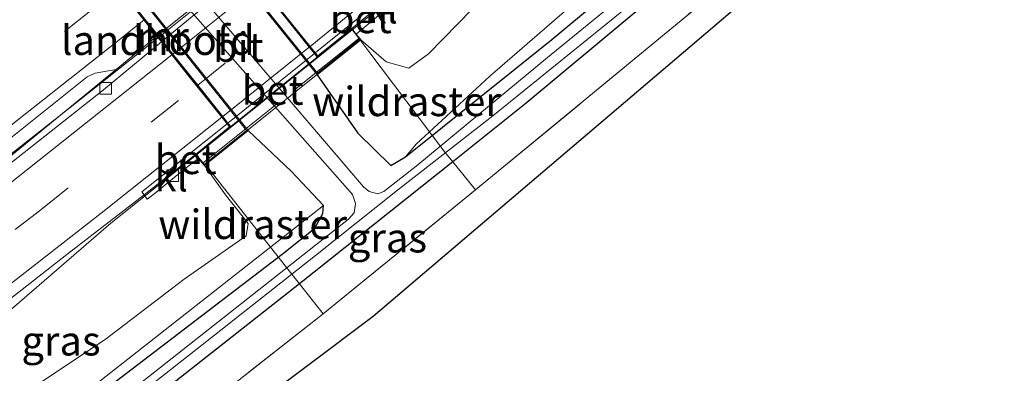
# Model space of a CAD drawing. Units: metres. Extents: x 239997 to 242131, y 554791 to 556250.
# Drawn here: x 242004 to 242088, y 556161 to 556192 of the extents above; entities that cross this region are included whole.
import ezdxf
from ezdxf.enums import TextEntityAlignment as Align

# ---------------------------------------------------------------- set-up
doc = ezdxf.new("R2010")
doc.units = ezdxf.units.M
doc.linetypes.add('IE-TERREINAFSCHEIDING', pattern=[10, 8, -2])
doc.linetypes.add('VW-3-9_STREEP', pattern=[12, 3, -9])
doc.layers.get('0').update_dxf_attribs({"lineweight": 25})
for name, color, linetype, lineweight in [('B-ME-BV-GELEIDECONSTRUCTIE-GELEIDERAIL-L-B1', 213, 'BV-GELEIDERAIL', 18), ('B-ME-BV-GELEIDECONSTRUCTIE-GELEIDERAIL-L-B2', 213, 'BV-GELEIDERAIL', 18), ('B-ME-GR-BOMENSTRUIKEN-GV-B6', 93, 'Continuous', 18), ('B-ME-GW-INSTEEKWATERGANG-L-B1', 10, 'Continuous', 25), ('B-ME-GW-KRUINLIJN-L-B1', 93, 'Continuous', 18), ('B-ME-GW-TEENLIJN-L-B1', 93, 'Continuous', 18), ('B-ME-IE-GRASLAND-GV-B6', 93, 'Continuous', 18), ('B-ME-IE-TERREINAFSCHEIDING-DOORGANG-L-B1', 8, 'IE-TERREINAFSCHEIDING-KUNSTMATIG-OPEN', 18), ('B-ME-IE-TERREINAFSCHEIDING-RASTERHEKWERK-L-B1', 8, 'IE-TERREINAFSCHEIDING', 18), ('B-ME-IE-TERREINAFSCHEIDING-RASTERHEKWERK-L-B2', 8, 'IE-TERREINAFSCHEIDING', 18), ('B-ME-KG-KADASTRAAL-OPNAMEDTMGRENS-L-B1', 10, 'Continuous', 25), ('B-ME-KW-BRUG-GV-B7', 173, 'Continuous', 18), ('B-ME-KW-LANDHOOFD-GV-B6', 173, 'Continuous', 18), ('B-ME-MW-MUUR-GV-B6', 8, 'IE-TERREINAFSCHEIDING-KUNSTMATIG', 18), ('B-ME-OG-WATER-GV-B6', 153, 'Continuous', 18), ('B-ME-VH-VERH_SOORT-BETON-OVERIG-GV-B6', 8, 'IE-TERREINAFSCHEIDING-NATUURLIJK-HOUTWAL', 18), ('B-ME-VH-VERH_SOORT-BETON-OVERIG-GV-B7', 8, 'IE-TERREINAFSCHEIDING-NATUURLIJK-HOUTWAL', 18), ('B-ME-VH-VERH_SOORT-BITUMEN-GV-B6', 8, 'IE-TERREINAFSCHEIDING-NATUURLIJK-HOUTWAL', 18), ('B-ME-VH-VERH_SOORT-BITUMEN-GV-B7', 8, 'IE-TERREINAFSCHEIDING-NATUURLIJK-HOUTWAL', 18), ('B-ME-VH-VERH_SOORT-KLINKERS-GV-B6', 8, 'IE-TERREINAFSCHEIDING-NATUURLIJK-HOUTWAL', 18), ('B-ME-VV-KOLK-S-B1', 8, 'Continuous', 18), ('B-ME-VW-MARKERING-39STREEP-015-L-B1', 255, 'VW-3-9_STREEP', 18), ('B-ME-VW-MARKERING-39STREEP-015-L-B2', 255, 'VW-3-9_STREEP', 18), ('B-ME-VW-MARKERING-STREEP-015-L-B1', 7, 'Continuous', 18), ('B-ME-VW-MARKERING-STREEP-015-L-B2', 7, 'Continuous', 18)]:
    doc.layers.add(name, color=color, linetype=linetype, lineweight=lineweight)
doc.styles.add('NLCS-ISO', font='NLCS-ISO.TTF')
doc.linetypes.add('BV-GELEIDERAIL', pattern='A,10,-3,[108,NLCS.SHX,S=1,R=0,X=0,Y=0],-3', length=16)
doc.linetypes.add('IE-TERREINAFSCHEIDING-KUNSTMATIG', pattern='A,4,[82,NLCS.SHX,S=0.75,R=90,X=0,Y=0],4,-2', length=10)
doc.linetypes.add('IE-TERREINAFSCHEIDING-KUNSTMATIG-OPEN', pattern='A,7,-1.5,[67,NLCS.SHX,S=0.75,R=0,X=0,Y=0],-1.5', length=10)
doc.linetypes.add('IE-TERREINAFSCHEIDING-NATUURLIJK-HOUTWAL', pattern='A,7,-1.5,[67,NLCS.SHX,S=0.75,R=45,X=0,Y=0],-1.5,7,-1.5,[70,NLCS.SHX,S=0.75,R=0,X=0,Y=0],-1.5', length=20)

# ---------------------------------------------------------------- blocks, each defined once
blk = doc.blocks.new('d12gz_FeatureWriter_4_5_FMEBLOCK2')
at = {"layer": 'B-ME-GW-INSTEEKWATERGANG-L-B1'}
for points in [[(62.74, 51.975, 11.104), (43.909, 34.909, 11.084), (23.201, 16.137, 11.122), (6.199, 1.561, 11.13), (-11.996, -13.604, 11.262), (-18.269, -18.592, 11.192), (-31.349, -28.983, 11.193), (-50.301, -43.898, 11.317)], [(-53.948, -42.585, 11.253), (-32.815, -26.459, 11.236), (-30.024, -24.24, 11.224), (-29.353, -22.988, 11.227), (-29.298, -22.325, 11.393), (-32.051, -19.379, 10.509), (-35.719, -15.933, 10.691)], [(-29.824, -11.191, 10.753), (-28.928, -12.488, 10.802), (-26.368, -16.152, 10.473), (-23.546, -18.902, 10.629), (-22.3, -18.183, 10.94), (-9.825, -8.181, 11.135), (10.688, 8.875, 11.126), (36.627, 31.169, 11.118), (57.507, 50.003, 11.126), (59.635, 51.975, 11.135)]]:
    blk.add_polyline3d(points, dxfattribs=at)
blk = doc.blocks.new('kolk')
blk.add_lwpolyline([(-0.5, -0.5), (0.5, -0.5), (0.5, 0.5), (-0.5, 0.5)], close=True)
blk = doc.blocks.new('d12gz_FeatureWriter_4_5_FMEBLOCK5')
at = {"layer": 'B-ME-GW-INSTEEKWATERGANG-L-B1'}
for points in [[(62.74, 51.975, 11.104), (43.909, 34.909, 11.084), (23.201, 16.137, 11.122), (6.199, 1.561, 11.13), (-11.996, -13.604, 11.262), (-18.269, -18.592, 11.192), (-31.349, -28.983, 11.193), (-50.301, -43.898, 11.317)], [(-53.948, -42.585, 11.253), (-32.815, -26.459, 11.236), (-30.024, -24.24, 11.224), (-29.353, -22.988, 11.227), (-29.298, -22.325, 11.393), (-32.051, -19.379, 10.509), (-35.719, -15.933, 10.691)], [(-29.824, -11.191, 10.753), (-28.928, -12.488, 10.802), (-26.368, -16.152, 10.473), (-23.546, -18.902, 10.629), (-22.3, -18.183, 10.94), (-9.825, -8.181, 11.135), (10.688, 8.875, 11.126), (36.627, 31.169, 11.118), (57.507, 50.003, 11.126), (59.635, 51.975, 11.135)]]:
    blk.add_polyline3d(points, dxfattribs=at)

msp = doc.modelspace()

# ---------------------------------------------------------------- linework, layer by layer
at = {"layer": 'B-ME-BV-GELEIDECONSTRUCTIE-GELEIDERAIL-L-B1'}
for points in [[(242106.921, 556250, 14.716), (242103.484, 556246.85, 14.704), (242091.531, 556236.235, 14.67), (242080.779, 556226.996, 14.661), (242078.042, 556224.769, 14.66), (242072.38, 556220.458, 14.702), (242063.61, 556213.904, 14.717), (242047.658, 556202.274, 14.7), (242040.234, 556196.957, 14.671), (242035.97, 556193.594, 14.65), (242032.348, 556190.662, 14.638)], [(242106.921, 556250, 14.716), (242103.484, 556246.85, 14.704), (242091.531, 556236.235, 14.67), (242080.779, 556226.996, 14.661), (242078.042, 556224.769, 14.66), (242072.38, 556220.458, 14.702), (242063.61, 556213.904, 14.717), (242047.658, 556202.274, 14.7), (242040.234, 556196.957, 14.671), (242035.97, 556193.594, 14.65), (242032.348, 556190.662, 14.638)], [(241923.901, 556122.04, 14.035), (241939.972, 556133.105, 14.094), (241948.71, 556139.313, 14.125), (241960.543, 556147.787, 14.194), (241969.343, 556154.297, 14.239), (241976.703, 556159.812, 14.24), (241991.015, 556170.628, 14.294), (241999.667, 556177.291, 14.337), (242008.298, 556184.04, 14.406), (242015.842, 556190.029, 14.444)], [(242019.07, 556180.021, 14.566), (242011.745, 556174.198, 14.524), (242003.526, 556167.098, 14.517), (241993.909, 556158.858, 14.472), (241978.921, 556146.114, 14.335), (241970.821, 556139.218, 14.269), (241969.474, 556138.105, 14.263), (241965.372, 556134.907, 14.246), (241955.439, 556127.305, 14.194), (241948.323, 556121.998, 14.157), (241942.607, 556117.938, 14.137), (241932.196, 556110.818, 14.139)]]:
    msp.add_polyline3d(points, dxfattribs=at)
at = {"layer": 'B-ME-BV-GELEIDECONSTRUCTIE-GELEIDERAIL-L-B2'}
msp.add_line((242032.348, 556190.662, 14.638), (242019.07, 556180.021, 14.566), dxfattribs=at)
msp.add_polyline3d([(242015.842, 556190.029, 14.444), (242019.553, 556192.988, 14.477), (242023.27, 556195.988, 14.477)], dxfattribs=at)
at = {"layer": 'B-ME-GR-BOMENSTRUIKEN-GV-B6'}
msp.add_polyline3d([(242126.838, 556250, 11.222), (242130.582, 556250, 11.436), (242125.65, 556245.589, 11.409), (242089.869, 556213.593, 11.215), (242070.712, 556197.328, 11.26), (242034.121, 556166.261, 11.346), (242017.789, 556153.991, 11.304), (242001.839, 556144.524, 11.202), (242029.856, 556166.484, 11.491), (242042.87, 556177.04, 11.473), (242074.909, 556203.421, 11.257), (242097.897, 556223.31, 11.164), (242126.838, 556250, 11.222)], dxfattribs=at)
msp.add_polyline3d([(242126.838, 556250, 11.222), (242130.582, 556250, 11.436), (242125.65, 556245.589, 11.409), (242089.869, 556213.593, 11.215), (242070.712, 556197.328, 11.26), (242034.121, 556166.261, 11.346), (242017.789, 556153.991, 11.304), (242001.839, 556144.524, 11.202), (242029.856, 556166.484, 11.491), (242042.87, 556177.04, 11.473), (242074.909, 556203.421, 11.257), (242097.897, 556223.31, 11.164), (242126.838, 556250, 11.222)], dxfattribs=at)
at = {"layer": 'B-ME-GW-KRUINLIJN-L-B1'}
for points in [[(242033.087, 556189.821, 13.968), (242035.242, 556187.933, 13.571), (242037.169, 556187.39, 13.593), (242038.844, 556188.63, 13.62), (242043.812, 556193.712, 13.691), (242050.733, 556199.998, 13.786), (242058.858, 556206.059, 13.472), (242080.623, 556224.556, 13.469), (242101.526, 556243.406, 13.652), (242108.771, 556250, 13.734)], [(242033.087, 556189.821, 13.968), (242035.242, 556187.933, 13.571), (242037.169, 556187.39, 13.593), (242038.844, 556188.63, 13.62), (242043.812, 556193.712, 13.691), (242050.733, 556199.998, 13.786), (242058.858, 556206.059, 13.472), (242080.623, 556224.556, 13.469), (242101.526, 556243.406, 13.652), (242108.771, 556250, 13.734)], [(242019.744, 556179.102, 13.906), (242021.541, 556176.617, 13.48), (242023.471, 556174.172, 13.315), (242023.294, 556173.137, 13.209), (242018.018, 556169.423, 13.299), (242011.381, 556164.382, 13.198), (242003.931, 556159.405, 13.413), (241996.792, 556155.112, 13.445), (241988.463, 556149.662, 13.448)]]:
    msp.add_polyline3d(points, dxfattribs=at)
at = {"layer": 'B-ME-GW-TEENLIJN-L-B1'}
for points in [[(242117.019, 556250, 11.307), (242115.72, 556248.786, 11.295), (242086.525, 556222.47, 11.27), (242059.823, 556200.112, 11.342), (242050.02, 556191.872, 11.226), (242044.073, 556186.713, 11.167), (242037.797, 556180.945, 11.083), (242036.886, 556179.842, 10.94)], [(242117.019, 556250, 11.307), (242115.72, 556248.786, 11.295), (242086.525, 556222.47, 11.27), (242059.823, 556200.112, 11.342), (242050.02, 556191.872, 11.226), (242044.073, 556186.713, 11.167), (242037.797, 556180.945, 11.083), (242036.886, 556179.842, 10.94)], [(242029.888, 556175.7, 11.393), (241995.82, 556149.031, 11.211), (241994.046, 556147.614, 11.113), (241992.19, 556146.77, 11.076)]]:
    msp.add_polyline3d(points, dxfattribs=at)
at = {"layer": 'B-ME-IE-GRASLAND-GV-B6'}
for points in [[(242121.926, 556250, 11.104), (242103.095, 556232.934, 11.084), (242082.387, 556214.162, 11.122), (242065.385, 556199.586, 11.13), (242047.19, 556184.421, 11.262), (242040.917, 556179.433, 11.192), (242027.837, 556169.042, 11.193), (242008.885, 556154.127, 11.317), (242000.779, 556148.015, 11.122)], [(242121.926, 556250, 11.104), (242103.095, 556232.934, 11.084), (242082.387, 556214.162, 11.122), (242065.385, 556199.586, 11.13), (242047.19, 556184.421, 11.262), (242040.917, 556179.433, 11.192), (242027.837, 556169.042, 11.193), (242008.885, 556154.127, 11.317), (242000.779, 556148.015, 11.122)], [(242002.06, 556150.4, 10.16), (242010.616, 556156.827, 10.19), (242020.732, 556164.78, 10.431), (242029.203, 556171.465, 10.533), (242036.215, 556177.011, 10.575), (242044.351, 556183.356, 10.618), (242053.699, 556190.888, 10.63), (242062.106, 556197.739, 10.664), (242072.044, 556206.18, 10.681), (242081.54, 556214.149, 10.694), (242088.296, 556220.064, 10.719), (242093.336, 556224.677, 10.741), (242097.253, 556228.367, 10.753), (242102.338, 556233.031, 10.749), (242107.73, 556237.906, 10.749), (242113.607, 556243.54, 10.732), (242118.676, 556248.127, 10.77), (242120.859, 556250, 10.76), (242121.926, 556250, 11.104)], [(242002.06, 556150.4, 10.16), (242010.616, 556156.827, 10.19), (242020.732, 556164.78, 10.431), (242029.203, 556171.465, 10.533), (242036.215, 556177.011, 10.575), (242044.351, 556183.356, 10.618), (242053.699, 556190.888, 10.63), (242062.106, 556197.739, 10.664), (242072.044, 556206.18, 10.681), (242081.54, 556214.149, 10.694), (242088.296, 556220.064, 10.719), (242093.336, 556224.677, 10.741), (242097.253, 556228.367, 10.753), (242102.338, 556233.031, 10.749), (242107.73, 556237.906, 10.749), (242113.607, 556243.54, 10.732), (242118.676, 556248.127, 10.77), (242120.859, 556250, 10.76), (242121.926, 556250, 11.104)], [(242108.771, 556250, 13.734), (242117.019, 556250, 11.307), (242115.72, 556248.786, 11.295), (242086.525, 556222.47, 11.27), (242059.823, 556200.112, 11.342), (242050.02, 556191.872, 11.226), (242044.073, 556186.713, 11.167), (242037.797, 556180.945, 11.083), (242036.886, 556179.842, 10.94), (242035.64, 556179.123, 10.629), (242032.818, 556181.873, 10.473), (242030.258, 556185.537, 10.802), (242029.362, 556186.834, 10.753), (242033.087, 556189.821, 13.968), (242035.242, 556187.933, 13.571), (242037.169, 556187.39, 13.593), (242038.844, 556188.63, 13.62), (242043.812, 556193.712, 13.691), (242050.733, 556199.998, 13.786), (242058.858, 556206.059, 13.472), (242080.623, 556224.556, 13.469), (242101.526, 556243.406, 13.652), (242108.771, 556250, 13.734)], [(242108.771, 556250, 13.734), (242117.019, 556250, 11.307), (242115.72, 556248.786, 11.295), (242086.525, 556222.47, 11.27), (242059.823, 556200.112, 11.342), (242050.02, 556191.872, 11.226), (242044.073, 556186.713, 11.167), (242037.797, 556180.945, 11.083), (242036.886, 556179.842, 10.94), (242035.64, 556179.123, 10.629), (242032.818, 556181.873, 10.473), (242030.258, 556185.537, 10.802), (242029.362, 556186.834, 10.753), (242033.087, 556189.821, 13.968), (242035.242, 556187.933, 13.571), (242037.169, 556187.39, 13.593), (242038.844, 556188.63, 13.62), (242043.812, 556193.712, 13.691), (242050.733, 556199.998, 13.786), (242058.858, 556206.059, 13.472), (242080.623, 556224.556, 13.469), (242101.526, 556243.406, 13.652), (242108.771, 556250, 13.734)], [(242117.019, 556250, 11.307), (242118.821, 556250, 11.135), (242116.693, 556248.028, 11.126), (242095.813, 556229.194, 11.118), (242069.874, 556206.9, 11.126), (242049.361, 556189.844, 11.135), (242036.886, 556179.842, 10.94), (242037.797, 556180.945, 11.083), (242044.073, 556186.713, 11.167), (242050.02, 556191.872, 11.226), (242059.823, 556200.112, 11.342), (242086.525, 556222.47, 11.27), (242115.72, 556248.786, 11.295), (242117.019, 556250, 11.307)], [(242117.019, 556250, 11.307), (242118.821, 556250, 11.135), (242116.693, 556248.028, 11.126), (242095.813, 556229.194, 11.118), (242069.874, 556206.9, 11.126), (242049.361, 556189.844, 11.135), (242036.886, 556179.842, 10.94), (242037.797, 556180.945, 11.083), (242044.073, 556186.713, 11.167), (242050.02, 556191.872, 11.226), (242059.823, 556200.112, 11.342), (242086.525, 556222.47, 11.27), (242115.72, 556248.786, 11.295), (242117.019, 556250, 11.307)], [(242126.838, 556250, 11.222), (242097.897, 556223.31, 11.164), (242074.909, 556203.421, 11.257), (242042.87, 556177.04, 11.473), (242040.917, 556179.433, 11.192), (242047.19, 556184.421, 11.262), (242065.385, 556199.586, 11.13), (242082.387, 556214.162, 11.122), (242103.095, 556232.934, 11.084), (242121.926, 556250, 11.104), (242126.838, 556250, 11.222)], [(242126.838, 556250, 11.222), (242097.897, 556223.31, 11.164), (242074.909, 556203.421, 11.257), (242042.87, 556177.04, 11.473), (242040.917, 556179.433, 11.192), (242047.19, 556184.421, 11.262), (242065.385, 556199.586, 11.13), (242082.387, 556214.162, 11.122), (242103.095, 556232.934, 11.084), (242121.926, 556250, 11.104), (242126.838, 556250, 11.222)], [(242101.526, 556243.406, 13.652), (242080.623, 556224.556, 13.469), (242058.858, 556206.059, 13.472), (242050.733, 556199.998, 13.786), (242043.812, 556193.712, 13.691), (242038.844, 556188.63, 13.62), (242037.169, 556187.39, 13.593), (242035.242, 556187.933, 13.571), (242033.087, 556189.821, 13.968), (242033.025, 556189.899, 13.97), (242032.695, 556190.31, 13.956), (242035.094, 556192.309, 13.915), (242036.83, 556193.752, 13.917), (242037.186, 556194.04, 13.948), (242037.336, 556194.152, 13.934), (242036.953, 556194.613, 13.94), (242046.978, 556202.875, 13.963), (242054.664, 556209.284, 13.987), (242062.305, 556215.748, 14.006), (242069.951, 556222.203, 14.034), (242077.52, 556228.749, 14.044), (242085.052, 556235.344, 14.072), (242092.529, 556241.986, 14.104)], [(242101.526, 556243.406, 13.652), (242080.623, 556224.556, 13.469), (242058.858, 556206.059, 13.472), (242050.733, 556199.998, 13.786), (242043.812, 556193.712, 13.691), (242038.844, 556188.63, 13.62), (242037.169, 556187.39, 13.593), (242035.242, 556187.933, 13.571), (242033.087, 556189.821, 13.968), (242033.025, 556189.899, 13.97), (242032.695, 556190.31, 13.956), (242035.094, 556192.309, 13.915), (242036.83, 556193.752, 13.917), (242037.186, 556194.04, 13.948), (242037.336, 556194.152, 13.934), (242036.953, 556194.613, 13.94), (242046.978, 556202.875, 13.963), (242054.664, 556209.284, 13.987), (242062.305, 556215.748, 14.006), (242069.951, 556222.203, 14.034), (242077.52, 556228.749, 14.044), (242085.052, 556235.344, 14.072), (242092.529, 556241.986, 14.104)], [(242003.155, 556209.667, 10.467), (242007.874, 556204.409, 10.467), (242032.372, 556176.657, 10.487), (242032.634, 556175.865, 10.485), (242032.508, 556175.091, 10.483), (242032.042, 556174.548, 10.48), (242021.952, 556166.624, 10.419), (242010.931, 556157.927, 10.228), (242001.817, 556150.921, 10.19)], [(242003.155, 556209.667, 10.467), (242007.874, 556204.409, 10.467), (242032.372, 556176.657, 10.487), (242032.634, 556175.865, 10.485), (242032.508, 556175.091, 10.483), (242032.042, 556174.548, 10.48), (242021.952, 556166.624, 10.419), (242010.931, 556157.927, 10.228), (242001.817, 556150.921, 10.19)], [(241997.261, 556149.184, 11.079), (242005.238, 556155.44, 11.253), (242026.371, 556171.566, 11.236), (242029.162, 556173.785, 11.224), (242029.833, 556175.037, 11.227), (242029.888, 556175.7, 11.393), (242027.135, 556178.646, 10.509), (242023.467, 556182.092, 10.691), (242009.688, 556199.318, 10.251), (242001.653, 556207.021, 10.796)], [(241997.261, 556149.184, 11.079), (242005.238, 556155.44, 11.253), (242026.371, 556171.566, 11.236), (242029.162, 556173.785, 11.224), (242029.833, 556175.037, 11.227), (242029.888, 556175.7, 11.393), (242027.135, 556178.646, 10.509), (242023.467, 556182.092, 10.691), (242009.688, 556199.318, 10.251), (242001.653, 556207.021, 10.796)], [(242015.528, 556204.015, 10.312), (242028.382, 556188.051, 13.963), (242029.362, 556186.834, 10.753), (242030.258, 556185.537, 10.802), (242032.818, 556181.873, 10.473), (242035.64, 556179.123, 10.629), (242036.886, 556179.842, 10.94), (242049.361, 556189.844, 11.135), (242069.874, 556206.9, 11.126)], [(242015.528, 556204.015, 10.312), (242028.382, 556188.051, 13.963), (242029.362, 556186.834, 10.753), (242030.258, 556185.537, 10.802), (242032.818, 556181.873, 10.473), (242035.64, 556179.123, 10.629), (242036.886, 556179.842, 10.94), (242049.361, 556189.844, 11.135), (242069.874, 556206.9, 11.126)], [(242060.084, 556197.359, 10.647), (242048.996, 556188.299, 10.601), (242037.945, 556179.182, 10.516), (242035.03, 556176.893, 10.498), (242034.535, 556176.697, 10.497), (242033.795, 556176.902, 10.494), (242033.308, 556177.312, 10.492), (242020.487, 556192.282, 13.739)], [(242060.084, 556197.359, 10.647), (242048.996, 556188.299, 10.601), (242037.945, 556179.182, 10.516), (242035.03, 556176.893, 10.498), (242034.535, 556176.697, 10.497), (242033.795, 556176.902, 10.494), (242033.308, 556177.312, 10.492), (242020.487, 556192.282, 13.739)], [(241923.412, 556122.684, 13.344), (241930.119, 556127.354, 13.361), (241938.284, 556133.131, 13.399), (241946.452, 556138.905, 13.409), (241954.558, 556144.762, 13.45), (241962.718, 556150.547, 13.422), (241970.741, 556156.516, 13.495), (241978.7, 556162.571, 13.505), (241986.673, 556168.608, 13.54), (241994.576, 556174.739, 13.561), (242002.48, 556180.87, 13.613), (242009.726, 556186.669, 13.646), (242010.406, 556186.98, 13.634), (242012.217, 556187.299, 13.65), (242000.815, 556177.977, 13.571), (241986.296, 556166.755, 13.538), (241970.151, 556154.548, 13.493), (241956.881, 556144.842, 13.375), (241950.374, 556140.165, 13.382), (241949.369, 556139.334, 13.382), (241924.154, 556121.667, 13.323), (241923.412, 556122.684, 13.344)], [(241988.463, 556149.662, 13.448), (241996.792, 556155.112, 13.445), (242003.931, 556159.405, 13.413), (242011.381, 556164.382, 13.198), (242018.018, 556169.423, 13.299), (242023.294, 556173.137, 13.209), (242023.471, 556174.172, 13.315), (242021.541, 556176.617, 13.48), (242019.744, 556179.102, 13.906), (242023.467, 556182.092, 10.691), (242027.135, 556178.646, 10.509), (242029.888, 556175.7, 11.393), (241995.82, 556149.031, 11.211), (241994.046, 556147.614, 11.113), (241992.19, 556146.77, 11.076), (241991.323, 556146.376, 11.058), (241988.844, 556146.278, 10.982), (241986.636, 556146.708, 10.902), (241985.129, 556147.201, 10.9), (241988.463, 556149.662, 13.448)], [(242019.247, 556179.721, 13.89), (242019.681, 556179.179, 13.908), (242019.744, 556179.102, 13.906), (242021.541, 556176.617, 13.48), (242023.471, 556174.172, 13.315), (242023.294, 556173.137, 13.209), (242018.018, 556169.423, 13.299), (242011.381, 556164.382, 13.198), (242003.931, 556159.405, 13.413), (241996.792, 556155.112, 13.445), (241988.463, 556149.662, 13.448), (241988.107, 556150.145, 13.448), (241973.051, 556139.03, 13.426), (241973.407, 556138.547, 13.426), (241973.003, 556138.175, 13.422), (241963.53, 556131.21, 13.299), (241958.968, 556128.066, 13.267), (241934.107, 556109.95, 13.153)], [(241935.542, 556118.067, 13.583), (241943.714, 556123.844, 13.621), (241951.889, 556129.613, 13.638), (241960.009, 556135.453, 13.681), (241968.115, 556141.342, 13.728), (241976.156, 556147.275, 13.754), (241984.172, 556153.272, 13.744), (241992.164, 556159.287, 13.791), (242000.107, 556165.376, 13.813), (242008.002, 556171.523, 13.822), (242014.585, 556176.607, 13.844), (242014.867, 556176.237, 13.856), (242015.193, 556176.51, 13.849), (242015.561, 556176.791, 13.844), (242018.103, 556178.861, 13.828), (242019.247, 556179.721, 13.89)], [(242027.837, 556169.042, 11.193), (242040.917, 556179.433, 11.192), (242042.87, 556177.04, 11.473), (242029.856, 556166.484, 11.491), (242027.837, 556169.042, 11.193)], [(241995.82, 556149.031, 11.211), (242029.888, 556175.7, 11.393), (242029.833, 556175.037, 11.227), (242029.162, 556173.785, 11.224), (242026.371, 556171.566, 11.236), (242005.238, 556155.44, 11.253), (241997.261, 556149.184, 11.079)], [(242000.779, 556148.015, 11.122), (242008.885, 556154.127, 11.317), (242027.837, 556169.042, 11.193)], [(242027.837, 556169.042, 11.193), (242029.856, 556166.484, 11.491), (242001.839, 556144.524, 11.202)]]:
    msp.add_polyline3d(points, dxfattribs=at)
at = {"layer": 'B-ME-IE-TERREINAFSCHEIDING-DOORGANG-L-B1'}
for p, q in [((242040.917, 556179.433, 11.192), (242042.87, 556177.04, 11.473)), ((242027.837, 556169.042, 11.193), (242029.856, 556166.484, 11.491))]:
    msp.add_line(p, q, dxfattribs=at)
at = {"layer": 'B-ME-IE-TERREINAFSCHEIDING-RASTERHEKWERK-L-B1'}
for points in [[(242126.838, 556250, 11.222), (242097.897, 556223.31, 11.164), (242074.909, 556203.421, 11.257), (242042.87, 556177.04, 11.473), (242029.856, 556166.484, 11.491), (242001.839, 556144.524, 11.202)], [(242126.838, 556250, 11.222), (242097.897, 556223.31, 11.164), (242074.909, 556203.421, 11.257), (242042.87, 556177.04, 11.473), (242029.856, 556166.484, 11.491), (242001.839, 556144.524, 11.202)], [(242033.068, 556189.724, 13.961), (242033.755, 556188.818, 13.554), (242035.867, 556186.032, 13.296), (242040.24, 556180.261, 11.094), (242040.917, 556179.433, 11.192)], [(242019.865, 556179.163, 13.891), (242020.637, 556178.185, 13.376), (242023.906, 556174.045, 13.204), (242026.974, 556170.135, 11.065), (242027.837, 556169.042, 11.193)]]:
    msp.add_polyline3d(points, dxfattribs=at)
at = {"layer": 'B-ME-IE-TERREINAFSCHEIDING-RASTERHEKWERK-L-B2'}
msp.add_line((242019.609, 556179.323, 14.05), (242032.918, 556189.918, 14.113), dxfattribs=at)
at = {"layer": 'B-ME-KG-KADASTRAAL-OPNAMEDTMGRENS-L-B1'}
msp.add_polyline3d([(242130.582, 556250, 11.436), (242125.65, 556245.589, 11.409), (242089.869, 556213.593, 11.215), (242070.712, 556197.328, 11.26), (242034.121, 556166.261, 11.346), (242017.789, 556153.991, 11.304), (242001.839, 556144.524, 11.202)], dxfattribs=at)
msp.add_polyline3d([(242130.582, 556250, 11.436), (242125.65, 556245.589, 11.409), (242089.869, 556213.593, 11.215), (242070.712, 556197.328, 11.26), (242034.121, 556166.261, 11.346), (242017.789, 556153.991, 11.304), (242001.839, 556144.524, 11.202)], dxfattribs=at)
at = {"layer": 'B-ME-KW-BRUG-GV-B7'}
msp.add_polyline3d([(242009.655, 556197.764, 13.445), (242007.235, 556195.825, 13.436), (242006.554, 556196.674, 13.46), (242006.523, 556196.713, 13.46), (242018.756, 556206.541, 13.522), (242018.788, 556206.502, 13.521), (242019.469, 556205.654, 13.498), (242017.052, 556203.71, 13.507), (242029.398, 556188.378, 13.955), (242032.307, 556190.713, 13.942), (242033.017, 556189.828, 13.969), (242019.752, 556179.172, 13.907), (242019.042, 556180.056, 13.88), (242021.951, 556182.392, 13.894), (242009.655, 556197.764, 13.445)], dxfattribs=at)
at = {"layer": 'B-ME-KW-LANDHOOFD-GV-B6'}
for points in [[(242023.562, 556195.708, 13.682), (242024.029, 556195.129, 13.756), (242024.486, 556194.561, 13.775), (242026.609, 556191.921, 13.862), (242028.751, 556189.261, 13.948), (242029.197, 556188.707, 13.966), (242029.405, 556188.448, 13.954), (242032.315, 556190.783, 13.94), (242032.695, 556190.31, 13.956), (242033.025, 556189.899, 13.97), (242029.376, 556186.973, 12.985), (242015.668, 556203.999, 12.548), (242018.826, 556206.534, 13.521), (242019.113, 556206.17, 13.553), (242019.54, 556205.646, 13.495), (242017.123, 556203.703, 13.506), (242017.32, 556203.458, 13.544), (242017.331, 556203.444, 13.545), (242017.807, 556202.853, 13.572), (242019.931, 556200.217, 13.658), (242022.084, 556197.544, 13.729), (242022.503, 556197.023, 13.745), (242023.196, 556196.163, 13.696), (242023.562, 556195.708, 13.682)], [(242019.247, 556179.721, 13.89), (242018.972, 556180.064, 13.879), (242021.881, 556182.399, 13.892), (242021.67, 556182.663, 13.937), (242021.218, 556183.228, 13.919), (242019.094, 556185.884, 13.833), (242016.972, 556188.536, 13.743), (242016.52, 556189.102, 13.723), (242016.082, 556189.65, 13.641), (242015.69, 556190.139, 13.674), (242015.008, 556190.992, 13.731), (242014.582, 556191.525, 13.704), (242012.436, 556194.207, 13.63), (242010.319, 556196.853, 13.537), (242009.864, 556197.422, 13.518), (242009.858, 556197.43, 13.518), (242009.648, 556197.693, 13.444), (242007.227, 556195.754, 13.46), (242006.837, 556196.241, 13.46), (242006.514, 556196.644, 13.46), (242009.674, 556199.178, 12.472), (242023.327, 556182.108, 12.908), (242019.681, 556179.179, 13.908), (242019.247, 556179.721, 13.89)]]:
    msp.add_polyline3d(points, dxfattribs=at)
at = {"layer": 'B-ME-MW-MUUR-GV-B6'}
for points in [[(242033.025, 556189.899, 13.97), (242033.087, 556189.821, 13.968), (242029.362, 556186.834, 10.753), (242028.382, 556188.051, 13.963), (242015.528, 556204.015, 10.312), (242018.764, 556206.612, 13.523), (242018.826, 556206.534, 13.521), (242015.668, 556203.999, 12.548), (242029.376, 556186.973, 12.985), (242033.025, 556189.899, 13.97)], [(242006.523, 556196.777, 13.422), (242009.688, 556199.318, 10.251), (242023.467, 556182.092, 10.691), (242019.744, 556179.102, 13.906), (242019.681, 556179.179, 13.908), (242023.327, 556182.108, 12.908), (242009.674, 556199.178, 12.472), (242006.514, 556196.644, 13.46), (242006.453, 556196.721, 13.46), (242006.523, 556196.777, 13.422)]]:
    msp.add_polyline3d(points, dxfattribs=at)
at = {"layer": 'B-ME-OG-WATER-GV-B6'}
for points in [[(241996.369, 556206.716, 10.902), (242011.522, 556219.111, 10.47), (242012.076, 556219.564, 11.149), (242012.601, 556218.904, 11.28), (242011.141, 556217.723, 10.499), (242005.619, 556213.082, 10.47), (242005.545, 556211.907, 10.453), (242005.724, 556210.487, 10.453), (242006.315, 556209.339, 10.453), (242009.306, 556205.337, 10.453), (242020.487, 556192.282, 13.739), (242033.308, 556177.312, 10.492), (242033.795, 556176.902, 10.494), (242034.535, 556176.697, 10.497), (242035.03, 556176.893, 10.498), (242037.945, 556179.182, 10.516), (242048.996, 556188.299, 10.601), (242060.084, 556197.359, 10.647), (242074.715, 556209.641, 10.647), (242087.578, 556220.618, 10.681), (242096.288, 556228.476, 10.719), (242109.158, 556240.258, 10.745), (242119.814, 556250, 10.745)], [(241996.369, 556206.716, 10.902), (242011.522, 556219.111, 10.47), (242012.076, 556219.564, 11.149), (242012.601, 556218.904, 11.28), (242011.141, 556217.723, 10.499), (242005.619, 556213.082, 10.47), (242005.545, 556211.907, 10.453), (242005.724, 556210.487, 10.453), (242006.315, 556209.339, 10.453), (242009.306, 556205.337, 10.453), (242020.487, 556192.282, 13.739), (242033.308, 556177.312, 10.492), (242033.795, 556176.902, 10.494), (242034.535, 556176.697, 10.497), (242035.03, 556176.893, 10.498), (242037.945, 556179.182, 10.516), (242048.996, 556188.299, 10.601), (242060.084, 556197.359, 10.647), (242074.715, 556209.641, 10.647), (242087.578, 556220.618, 10.681), (242096.288, 556228.476, 10.719), (242109.158, 556240.258, 10.745), (242119.814, 556250, 10.745)], [(242119.814, 556250, 10.745), (242120.859, 556250, 10.76), (242118.676, 556248.127, 10.77), (242113.607, 556243.54, 10.732), (242107.73, 556237.906, 10.749), (242102.338, 556233.031, 10.749), (242097.253, 556228.367, 10.753), (242093.336, 556224.677, 10.741), (242088.296, 556220.064, 10.719), (242081.54, 556214.149, 10.694), (242072.044, 556206.18, 10.681), (242062.106, 556197.739, 10.664), (242053.699, 556190.888, 10.63), (242044.351, 556183.356, 10.618), (242036.215, 556177.011, 10.575), (242029.203, 556171.465, 10.533), (242020.732, 556164.78, 10.431), (242010.616, 556156.827, 10.19), (242002.06, 556150.4, 10.16)], [(242119.814, 556250, 10.745), (242120.859, 556250, 10.76), (242118.676, 556248.127, 10.77), (242113.607, 556243.54, 10.732), (242107.73, 556237.906, 10.749), (242102.338, 556233.031, 10.749), (242097.253, 556228.367, 10.753), (242093.336, 556224.677, 10.741), (242088.296, 556220.064, 10.719), (242081.54, 556214.149, 10.694), (242072.044, 556206.18, 10.681), (242062.106, 556197.739, 10.664), (242053.699, 556190.888, 10.63), (242044.351, 556183.356, 10.618), (242036.215, 556177.011, 10.575), (242029.203, 556171.465, 10.533), (242020.732, 556164.78, 10.431), (242010.616, 556156.827, 10.19), (242002.06, 556150.4, 10.16)], [(242001.817, 556150.921, 10.19), (242010.931, 556157.927, 10.228), (242021.952, 556166.624, 10.419), (242032.042, 556174.548, 10.48), (242032.508, 556175.091, 10.483), (242032.634, 556175.865, 10.485), (242032.372, 556176.657, 10.487), (242007.874, 556204.409, 10.467), (242003.155, 556209.667, 10.467)], [(242001.817, 556150.921, 10.19), (242010.931, 556157.927, 10.228), (242021.952, 556166.624, 10.419), (242032.042, 556174.548, 10.48), (242032.508, 556175.091, 10.483), (242032.634, 556175.865, 10.485), (242032.372, 556176.657, 10.487), (242007.874, 556204.409, 10.467), (242003.155, 556209.667, 10.467)]]:
    msp.add_polyline3d(points, dxfattribs=at)
at = {"layer": 'B-ME-VH-VERH_SOORT-BETON-OVERIG-GV-B6'}
for points in [[(242029.197, 556188.707, 13.966), (242036.769, 556194.83, 13.95), (242036.953, 556194.613, 13.94), (242032.315, 556190.783, 13.94), (242029.405, 556188.448, 13.954), (242029.197, 556188.707, 13.966)], [(242018.972, 556180.064, 13.879), (242014.585, 556176.607, 13.844), (242014.392, 556176.882, 13.851), (242021.67, 556182.663, 13.937), (242021.881, 556182.399, 13.892), (242018.972, 556180.064, 13.879)]]:
    msp.add_polyline3d(points, dxfattribs=at)
at = {"layer": 'B-ME-VH-VERH_SOORT-BETON-OVERIG-GV-B7'}
for points in [[(242023.483, 556195.644, 13.682), (242023.382, 556195.564, 13.682), (242018.854, 556191.947, 13.664), (242016.278, 556189.812, 13.642), (242016.159, 556189.713, 13.641), (242015.768, 556190.202, 13.674), (242015.879, 556190.293, 13.675), (242023.006, 556196.006, 13.697), (242023.117, 556196.098, 13.696), (242023.483, 556195.644, 13.682)], [(242021.748, 556182.726, 13.937), (242029.119, 556188.644, 13.966), (242029.359, 556188.347, 13.956), (242021.99, 556182.423, 13.894), (242021.748, 556182.726, 13.937)]]:
    msp.add_polyline3d(points, dxfattribs=at)
at = {"layer": 'B-ME-VH-VERH_SOORT-BITUMEN-GV-B6'}
for points in [[(241934.793, 556141.124, 13.165), (241942.925, 556146.928, 13.183), (241943.409, 556147.976, 13.194), (241950.622, 556153.35, 13.217), (241958.694, 556159.225, 13.28), (241963.253, 556162.584, 13.28), (241964.472, 556162.655, 13.291), (241967.082, 556164.689, 13.291), (241975.077, 556170.695, 13.296), (241983.038, 556176.736, 13.335), (241990.814, 556183.007, 13.388), (241998.788, 556189.041, 13.434), (242005.612, 556194.53, 13.475), (242005.857, 556194.211, 13.457), (242009.864, 556197.422, 13.518), (242010.319, 556196.853, 13.537), (242012.436, 556194.207, 13.63), (242014.582, 556191.525, 13.704), (242015.008, 556190.992, 13.731), (242015.69, 556190.139, 13.674)], [(242036.769, 556194.83, 13.95), (242029.197, 556188.707, 13.966), (242028.751, 556189.261, 13.948), (242026.609, 556191.921, 13.862)], [(242036.769, 556194.83, 13.95), (242029.197, 556188.707, 13.966), (242028.751, 556189.261, 13.948), (242026.609, 556191.921, 13.862)], [(242015.69, 556190.139, 13.674), (242012.217, 556187.299, 13.65), (242010.406, 556186.98, 13.634), (242009.726, 556186.669, 13.646), (242002.48, 556180.87, 13.613), (241994.576, 556174.739, 13.561), (241986.673, 556168.608, 13.54), (241978.7, 556162.571, 13.505), (241970.741, 556156.516, 13.495), (241962.718, 556150.547, 13.422), (241954.558, 556144.762, 13.45), (241946.452, 556138.905, 13.409), (241938.284, 556133.131, 13.399)], [(242003.291, 556179.384, 13.576), (242011.14, 556185.554, 13.6), (242016.082, 556189.65, 13.641), (242016.52, 556189.102, 13.723), (242016.972, 556188.536, 13.743), (242019.094, 556185.884, 13.833), (242021.218, 556183.228, 13.919), (242021.67, 556182.663, 13.937), (242014.392, 556176.882, 13.851), (242014.585, 556176.607, 13.844), (242008.002, 556171.523, 13.822), (242000.107, 556165.376, 13.813)]]:
    msp.add_polyline3d(points, dxfattribs=at)
at = {"layer": 'B-ME-VH-VERH_SOORT-BITUMEN-GV-B7'}
for points in [[(242009.942, 556197.485, 13.518), (242017.254, 556203.38, 13.545), (242017.729, 556202.79, 13.572), (242019.852, 556200.153, 13.658), (242022.005, 556197.48, 13.729), (242022.424, 556196.959, 13.745), (242023.117, 556196.098, 13.696), (242023.006, 556196.006, 13.697), (242015.879, 556190.293, 13.675), (242015.768, 556190.202, 13.674), (242015.086, 556191.054, 13.731), (242014.66, 556191.587, 13.704), (242012.515, 556194.269, 13.631), (242010.398, 556196.916, 13.537), (242009.942, 556197.485, 13.518)], [(242023.483, 556195.644, 13.682), (242023.949, 556195.065, 13.756), (242024.407, 556194.497, 13.775), (242026.532, 556191.858, 13.862), (242028.673, 556189.198, 13.947), (242029.119, 556188.644, 13.966), (242021.748, 556182.726, 13.937), (242021.296, 556183.291, 13.919), (242019.172, 556185.946, 13.833), (242017.05, 556188.599, 13.743), (242016.598, 556189.164, 13.723), (242016.159, 556189.713, 13.641), (242016.278, 556189.812, 13.642), (242018.854, 556191.947, 13.664), (242023.382, 556195.564, 13.682), (242023.483, 556195.644, 13.682)]]:
    msp.add_polyline3d(points, dxfattribs=at)
at = {"layer": 'B-ME-VH-VERH_SOORT-KLINKERS-GV-B6'}
for points in [[(242032.695, 556190.31, 13.956), (242032.315, 556190.783, 13.94), (242036.953, 556194.613, 13.94), (242037.336, 556194.152, 13.934), (242037.186, 556194.04, 13.948), (242036.83, 556193.752, 13.917), (242035.094, 556192.309, 13.915), (242032.695, 556190.31, 13.956)], [(242016.082, 556189.65, 13.641), (242011.14, 556185.554, 13.6), (242003.291, 556179.384, 13.576), (241995.406, 556173.243, 13.578), (241987.51, 556167.132, 13.558), (241979.555, 556161.078, 13.504), (241971.538, 556155.116, 13.494), (241963.519, 556149.163, 13.455), (241955.454, 556143.249, 13.385), (241947.38, 556137.365, 13.403), (241939.238, 556131.575, 13.379), (241931.105, 556125.771, 13.354), (241924.491, 556121.207, 13.344), (241924.154, 556121.667, 13.323), (241949.369, 556139.334, 13.382), (241950.374, 556140.165, 13.382), (241956.881, 556144.842, 13.375), (241970.151, 556154.548, 13.493), (241986.296, 556166.755, 13.538), (242000.815, 556177.977, 13.571), (242012.217, 556187.299, 13.65), (242015.69, 556190.139, 13.674), (242016.082, 556189.65, 13.641)], [(242019.247, 556179.721, 13.89), (242018.103, 556178.861, 13.828), (242015.561, 556176.791, 13.844), (242015.193, 556176.51, 13.849), (242014.867, 556176.237, 13.856), (242014.585, 556176.607, 13.844), (242018.972, 556180.064, 13.879), (242019.247, 556179.721, 13.89)]]:
    msp.add_polyline3d(points, dxfattribs=at)
at = {"layer": 'B-ME-VW-MARKERING-39STREEP-015-L-B1'}
for points in [[(242012.425, 556194.221, 13.562), (242010.153, 556192.392, 13.556), (241995.288, 556180.689, 13.494), (241980.969, 556169.662, 13.43), (241968.075, 556160.014, 13.403), (241954.986, 556150.387, 13.375), (241940.341, 556139.773, 13.313), (241926.153, 556129.77, 13.256), (241920.822, 556126.089, 13.244)], [(241927.273, 556117.681, 13.544), (241939.029, 556125.857, 13.581), (241950.805, 556134.232, 13.617), (241966.632, 556145.737, 13.692), (241982.368, 556157.406, 13.729), (241994.106, 556166.301, 13.768), (242005.775, 556175.345, 13.783), (242019.094, 556185.884, 13.833)]]:
    msp.add_polyline3d(points, dxfattribs=at)
at = {"layer": 'B-ME-VW-MARKERING-39STREEP-015-L-B2'}
msp.add_line((242019.172, 556185.946, 13.833), (242026.532, 556191.858, 13.862), dxfattribs=at)
at = {"layer": 'B-ME-VW-MARKERING-STREEP-015-L-B1'}
for points in [[(242028.751, 556189.261, 13.948), (242041.48, 556199.6, 13.996), (242052.863, 556209.024, 14.042), (242064.131, 556218.564, 14.073), (242079.032, 556231.457, 14.12), (242093.798, 556244.518, 14.168), (242099.848, 556250, 14.191)], [(242028.751, 556189.261, 13.948), (242041.48, 556199.6, 13.996), (242052.863, 556209.024, 14.042), (242064.131, 556218.564, 14.073), (242079.032, 556231.457, 14.12), (242093.798, 556244.518, 14.168), (242099.848, 556250, 14.191)], [(242014.585, 556191.52, 13.652), (242012.188, 556189.59, 13.646), (241997.151, 556177.754, 13.583), (241983.17, 556167.01, 13.529), (241970.076, 556157.217, 13.502), (241956.94, 556147.544, 13.476), (241942.243, 556136.946, 13.401), (241928.008, 556126.894, 13.344), (241922.912, 556123.341, 13.331)], [(241925.101, 556120.313, 13.451), (241935.163, 556127.297, 13.479), (241947.232, 556135.844, 13.518), (241959.067, 556144.394, 13.565), (241970.978, 556153.154, 13.616), (241979.553, 556159.532, 13.631), (241991.231, 556168.37, 13.677), (242002.877, 556177.382, 13.694), (242016.972, 556188.536, 13.743)], [(241929.339, 556114.978, 13.631), (241943.865, 556125.104, 13.68), (241955.928, 556133.732, 13.721), (241971.817, 556145.342, 13.792), (241987.485, 556157.008, 13.829), (241999.243, 556165.971, 13.858), (242010.934, 556175.067, 13.874), (242021.218, 556183.228, 13.919)]]:
    msp.add_polyline3d(points, dxfattribs=at)
at = {"layer": 'B-ME-VW-MARKERING-STREEP-015-L-B2'}
for p, q in [((242017.05, 556188.599, 13.743), (242024.407, 556194.497, 13.775)), ((242021.296, 556183.291, 13.919), (242028.673, 556189.198, 13.947))]:
    msp.add_line(p, q, dxfattribs=at)

# ---------------------------------------------------------------- block references
at = {"layer": 'B-ME-GW-INSTEEKWATERGANG-L-B1'}
for name in ['d12gz_FeatureWriter_4_5_FMEBLOCK2', 'd12gz_FeatureWriter_4_5_FMEBLOCK5']:
    msp.add_blockref(name, (242059.186, 556198.025), dxfattribs=at)
at = {"layer": 'B-ME-VV-KOLK-S-B1', "rotation": 90}
for p in [(242011.317, 556185.678, 13.528), (242017.031, 556178.256, 13.795)]:
    msp.add_blockref('kolk', p, dxfattribs=at)

# ---------------------------------------------------------------- texts
at = {"layer": 'B-ME-IE-GRASLAND-GV-B6', "ltscale": 0.2, "style": 'NLCS-ISO'}
for p in [(242035.353, 556172.958), (242007.508, 556164.185)]:
    msp.add_text('gras', height=2.5, dxfattribs=at).set_placement(p, align=Align.MIDDLE_CENTER)
at = {"layer": 'B-ME-IE-TERREINAFSCHEIDING-RASTERHEKWERK-L-B1', "ltscale": 0.2, "style": 'NLCS-ISO'}
for p in [(242036.979, 556184.568), (242023.853, 556174.105)]:
    msp.add_text('wildraster', height=2.5, dxfattribs=at).set_placement(p, align=Align.MIDDLE_CENTER)
at = {"layer": 'B-ME-KW-LANDHOOFD-GV-B6', "ltscale": 0.2, "style": 'NLCS-ISO'}
msp.add_text('landhoofd', height=2.5, dxfattribs=at).set_placement((242015.772, 556189.776), align=Align.MIDDLE_CENTER)
at = {"layer": 'B-ME-MW-MUUR-GV-B6', "ltscale": 0.2, "style": 'NLCS-ISO'}
msp.add_text('mr', height=2.5, dxfattribs=at).set_placement((242016.173, 556190.095), align=Align.MIDDLE_CENTER)
at = {"layer": 'B-ME-VH-VERH_SOORT-BETON-OVERIG-GV-B6', "ltscale": 0.2, "style": 'NLCS-ISO'}
for p in [(242033.077, 556191.636), (242018.136, 556179.634)]:
    msp.add_text('bet', height=2.5, dxfattribs=at).set_placement(p, align=Align.MIDDLE_CENTER)
at = {"layer": 'B-ME-VH-VERH_SOORT-BETON-OVERIG-GV-B7', "ltscale": 0.2, "style": 'NLCS-ISO'}
msp.add_text('bet', height=2.5, dxfattribs=at).set_placement((242025.553, 556185.534), align=Align.MIDDLE_CENTER)
at = {"layer": 'B-ME-VH-VERH_SOORT-BITUMEN-GV-B7', "ltscale": 0.2, "style": 'NLCS-ISO'}
msp.add_text('bit', height=2.5, dxfattribs=at).set_placement((242022.63, 556189.186), align=Align.MIDDLE_CENTER)
at = {"layer": 'B-ME-VH-VERH_SOORT-KLINKERS-GV-B6', "ltscale": 0.2, "style": 'NLCS-ISO'}
for p in [(242034.821, 556192.466), (242016.908, 556178.16)]:
    msp.add_text('kl', height=2.5, dxfattribs=at).set_placement(p, align=Align.MIDDLE_CENTER)

doc.saveas('drawing.dxf')
